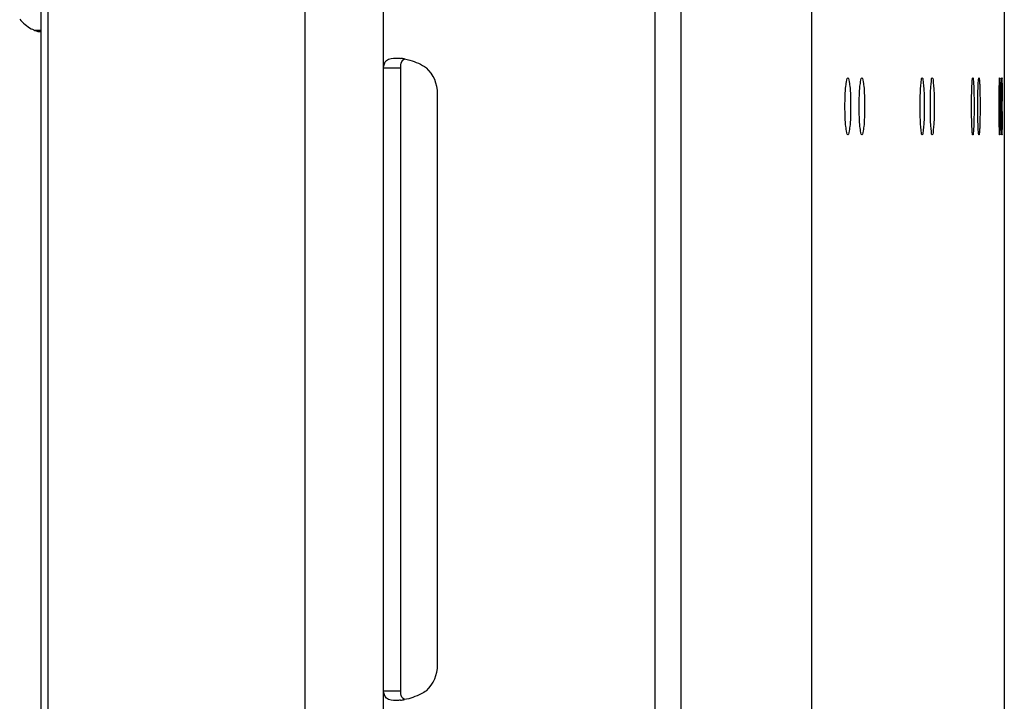
# Model space of a CAD drawing. Units: millimetres. Extents: x 0 to 420, y 0 to 297.
# Drawn here: x 125 to 129, y 134 to 137 of the extents above; entities that cross this region are included whole.
import ezdxf

# ---------------------------------------------------------------- set-up
doc = ezdxf.new("R2010")
doc.units = ezdxf.units.MM
doc.header["$LTSCALE"] = 23.1
doc.layers.get('0').update_dxf_attribs({"linetype": 'CONTINUOUS'})

msp = doc.modelspace()

# ---------------------------------------------------------------- linework, layer by layer
at = {"color": 3, "linetype": 'CONTINUOUS'}
for p, q in [((126.439184, 87.744177), (126.439184, 183.194177)), ((127.389184, 183.194177), (127.389184, 87.744177)), ((128.614184, 183.194177), (128.614184, 87.744177)), ((125.264184, 85.894177), (125.264184, 183.144177)), ((126.164184, 85.894177), (126.164184, 183.144177)), ((125.239184, 132.109177), (125.239184, 136.929177)), ((128.60613, 136.65478), (128.606583, 136.593359)), ((126.628499, 134.619177), (126.628499, 136.619177)), ((128.606583, 136.556704), (128.60613, 136.495283))]:
    msp.add_line(p, q, dxfattribs=at)
at = {"color": 7, "linetype": 'CONTINUOUS'}
for p, q in [((127.480851, 139.004932), (127.480851, 131.833422)), ((127.939184, 132.294177), (127.939184, 138.544177)), ((125.239184, 136.84082), (125.218227, 136.84082)), ((126.439184, 136.710187), (126.499184, 136.710187)), ((126.499184, 134.528166), (126.499184, 136.710187)), ((126.439184, 134.528166), (126.499184, 134.528166))]:
    msp.add_line(p, q, dxfattribs=at)
at = {"color": 3, "linetype": 'CONTINUOUS'}
for centre, radius, start, end in [((126.477908, 136.558238), 0.186188, 79.424946, 83.508257), ((126.503499, 136.619177), 0.125, 0, 46.726106), ((135.857538, 136.575069), 7.253465, 179.8555272, 180.0002968), ((120.247741, 136.575093), 8.358862, 359.9995786, 0.1252034), ((135.857538, 136.574994), 7.253465, 179.9997032, 180.1444728), ((120.247741, 136.57497), 8.358862, 359.8747966, 0.0004214), ((126.503499, 134.619177), 0.125, 313.273894, 360), ((126.477908, 134.680116), 0.186188, 276.491743, 280.575054)]:
    msp.add_arc(centre, radius, start, end, dxfattribs=at)
for points, knots in [([(125.164142, 136.880377), (125.175134, 136.866764), (125.19451, 136.851443), (125.219606, 136.83979), (125.22973, 136.836737), (125.233752, 136.836737)], [0, 0, 0, 0, 0.62896261, 0.85543396, 1, 1, 1, 1]), ([(125.233752, 136.836737), (125.235154, 136.836736), (125.238055, 136.836933), (125.239184, 136.839703), (125.239184, 136.84082)], [0, 0, 0, 0, 0.55661146, 1, 1, 1, 1]), ([(126.439184, 136.710187), (126.439184, 136.719442), (126.447287, 136.742802), (126.471625, 136.744176), (126.483119, 136.744176)], [0, 0, 0, 0, 0.44603498, 1, 1, 1, 1]), ([(126.512077, 136.741264), (126.518496, 136.740073), (126.54555, 136.733666), (126.571625, 136.722212), (126.589184, 136.710187)], [0, 0, 0, 0, 0.23474499, 1, 1, 1, 1]), ([(128.055869, 136.575032), (128.055869, 136.58779), (128.056411, 136.610836), (128.057926, 136.643655), (128.061267, 136.660548), (128.063048, 136.675032), (128.065887, 136.675032)], [0, 0, 0, 0, 0.37811171, 0.69931652, 0.9158523, 1, 1, 1, 1]), ([(128.065887, 136.675032), (128.068725, 136.675032), (128.070485, 136.660542), (128.073798, 136.643656), (128.075281, 136.610834), (128.075815, 136.58779), (128.075815, 136.575032)], [0, 0, 0, 0, 0.08409987, 0.30061692, 0.62184213, 1, 1, 1, 1]), ([(128.105536, 136.575032), (128.105536, 136.58779), (128.10608, 136.610816), (128.107433, 136.643688), (128.110805, 136.660449), (128.112284, 136.675032), (128.115098, 136.675032)], [0, 0, 0, 0, 0.37850026, 0.69997672, 0.91652624, 1, 1, 1, 1]), ([(128.115098, 136.675032), (128.11791, 136.675032), (128.119368, 136.660443), (128.122712, 136.643689), (128.124033, 136.610815), (128.124569, 136.58779), (128.124569, 136.575032)], [0, 0, 0, 0, 0.08342751, 0.29995921, 0.62145538, 1, 1, 1, 1]), ([(128.319232, 136.575032), (128.319232, 136.587789), (128.319801, 136.610726), (128.320283, 136.643847), (128.323924, 136.659993), (128.323805, 136.675032), (128.326506, 136.675032)], [0, 0, 0, 0, 0.38021401, 0.70289318, 0.91951794, 1, 1, 1, 1]), ([(128.326506, 136.675032), (128.329205, 136.675032), (128.329063, 136.659988), (128.332678, 136.643848), (128.333127, 136.610724), (128.333689, 136.587789), (128.333689, 136.575032)], [0, 0, 0, 0, 0.08044476, 0.29705618, 0.61975115, 1, 1, 1, 1]), ([(128.355036, 136.575032), (128.355036, 136.587789), (128.355613, 136.610709), (128.355911, 136.643877), (128.359627, 136.659911), (128.359171, 136.675032), (128.361852, 136.675032)], [0, 0, 0, 0, 0.38050806, 0.70339432, 0.92003439, 1, 1, 1, 1]), ([(128.361852, 136.675032), (128.364532, 136.675032), (128.364052, 136.659906), (128.367743, 136.643878), (128.368007, 136.610708), (128.368577, 136.587789), (128.368577, 136.575032)], [0, 0, 0, 0, 0.07993031, 0.29655793, 0.61945913, 1, 1, 1, 1]), ([(128.499343, 136.575032), (128.499343, 136.587788), (128.499567, 136.611292), (128.500254, 136.639241), (128.501298, 136.656937), (128.501849, 136.666684), (128.50287, 136.671218), (128.503161, 136.675032), (128.503867, 136.675032)], [0, 0, 0, 0, 0.38147695, 0.70501371, 0.82911592, 0.92161199, 0.97889559, 1, 1, 1, 1]), ([(128.503867, 136.675032), (128.504572, 136.675032), (128.504857, 136.671217), (128.505869, 136.666684), (128.506405, 136.656937), (128.507424, 136.639241), (128.508084, 136.611291), (128.508299, 136.587788), (128.508299, 136.575032)], [0, 0, 0, 0, 0.02109128, 0.07836411, 0.17085356, 0.29495392, 0.6185009, 1, 1, 1, 1]), ([(128.521257, 136.575032), (128.521257, 136.587788), (128.521466, 136.611287), (128.522059, 136.639247), (128.523035, 136.656926), (128.523463, 136.666702), (128.524502, 136.671171), (128.524628, 136.675032), (128.525322, 136.675032)], [0, 0, 0, 0, 0.38170447, 0.70540811, 0.82954895, 0.92203767, 0.97923596, 1, 1, 1, 1]), ([(128.525322, 136.675032), (128.526016, 136.675032), (128.526136, 136.671169), (128.527166, 136.666702), (128.527578, 136.656925), (128.52853, 136.639247), (128.529095, 136.611286), (128.529296, 136.587788), (128.529296, 136.575032)], [0, 0, 0, 0, 0.02075201, 0.07794061, 0.1704234, 0.29456261, 0.61827552, 1, 1, 1, 1]), ([(128.596066, 136.575032), (128.596066, 136.587788), (128.59621, 136.611267), (128.596308, 136.639273), (128.596977, 136.656881), (128.596729, 136.666775), (128.59797, 136.670991), (128.597183, 136.675032), (128.597836, 136.675032)], [0, 0, 0, 0, 0.3824967, 0.70678305, 0.83106081, 0.92352833, 0.98043747, 1, 1, 1, 1]), ([(128.597836, 136.675032), (128.598488, 136.675032), (128.597694, 136.67099), (128.598928, 136.666775), (128.598664, 136.656881), (128.599309, 136.639273), (128.599379, 136.611267), (128.599514, 136.587788), (128.599514, 136.575032)], [0, 0, 0, 0, 0.01955697, 0.07646192, 0.16892692, 0.29320403, 0.61749451, 1, 1, 1, 1]), ([(128.604604, 136.65478), (128.604692, 136.659798), (128.606948, 136.664065), (128.603645, 136.675032), (128.605384, 136.675032)], [0, 0, 0, 0, 0.74275119, 1, 1, 1, 1]), ([(128.605384, 136.675032), (128.607122, 136.675032), (128.6038, 136.664064), (128.60605, 136.659798), (128.60613, 136.65478)], [0, 0, 0, 0, 0.25722998, 1, 1, 1, 1]), ([(128.604096, 136.593359), (128.604111, 136.599274), (128.604192, 136.619748), (128.60435, 136.640223), (128.604604, 136.65478)], [0, 0, 0, 0, 0.28889313, 1, 1, 1, 1]), ([(128.065887, 136.475032), (128.063048, 136.475032), (128.061267, 136.489516), (128.057926, 136.506408), (128.056411, 136.539228), (128.055869, 136.562273), (128.055869, 136.575032)], [0, 0, 0, 0, 0.0841477, 0.30068348, 0.62188829, 1, 1, 1, 1]), ([(128.075815, 136.575032), (128.075815, 136.562273), (128.075281, 136.53923), (128.073798, 136.506408), (128.070485, 136.489521), (128.068725, 136.475032), (128.065887, 136.475032)], [0, 0, 0, 0, 0.37815787, 0.69938308, 0.91590013, 1, 1, 1, 1]), ([(128.115098, 136.475032), (128.112284, 136.475032), (128.110805, 136.489615), (128.107433, 136.506375), (128.10608, 136.539247), (128.105536, 136.562273), (128.105536, 136.575032)], [0, 0, 0, 0, 0.08347376, 0.30002328, 0.62149974, 1, 1, 1, 1]), ([(128.124569, 136.575032), (128.124569, 136.562273), (128.124033, 136.539249), (128.122712, 136.506375), (128.119368, 136.48962), (128.11791, 136.475032), (128.115098, 136.475032)], [0, 0, 0, 0, 0.37854462, 0.70004079, 0.91657249, 1, 1, 1, 1]), ([(128.326506, 136.475032), (128.323805, 136.475032), (128.323924, 136.490071), (128.320283, 136.506216), (128.319801, 136.539338), (128.319232, 136.562274), (128.319232, 136.575032)], [0, 0, 0, 0, 0.08048206, 0.29710682, 0.61978599, 1, 1, 1, 1]), ([(128.333689, 136.575032), (128.333689, 136.562274), (128.333127, 136.53934), (128.332678, 136.506216), (128.329063, 136.490076), (128.329205, 136.475032), (128.326506, 136.475032)], [0, 0, 0, 0, 0.38024885, 0.70294382, 0.91955524, 1, 1, 1, 1]), ([(128.361852, 136.475032), (128.359171, 136.475032), (128.359627, 136.490152), (128.355911, 136.506187), (128.355613, 136.539354), (128.355036, 136.562275), (128.355036, 136.575032)], [0, 0, 0, 0, 0.07996561, 0.29660568, 0.61949194, 1, 1, 1, 1]), ([(128.368577, 136.575032), (128.368577, 136.562275), (128.368007, 136.539356), (128.367743, 136.506186), (128.364052, 136.490157), (128.364532, 136.475032), (128.361852, 136.475032)], [0, 0, 0, 0, 0.38054087, 0.70344207, 0.92006969, 1, 1, 1, 1]), ([(128.503867, 136.475032), (128.503161, 136.475032), (128.50287, 136.478845), (128.501849, 136.48338), (128.501298, 136.493126), (128.500254, 136.510822), (128.499567, 136.538772), (128.499343, 136.562275), (128.499343, 136.575032)], [0, 0, 0, 0, 0.02110441, 0.07838801, 0.17088408, 0.29498629, 0.61852305, 1, 1, 1, 1]), ([(128.508299, 136.575032), (128.508299, 136.562275), (128.508084, 136.538773), (128.507424, 136.510823), (128.506405, 136.493127), (128.505869, 136.48338), (128.504857, 136.478847), (128.504572, 136.475032), (128.503867, 136.475032)], [0, 0, 0, 0, 0.3814991, 0.70504608, 0.82914644, 0.92163589, 0.97890872, 1, 1, 1, 1]), ([(128.525322, 136.475032), (128.524628, 136.475032), (128.524502, 136.478893), (128.523463, 136.483362), (128.523035, 136.493138), (128.522059, 136.510816), (128.521466, 136.538777), (128.521257, 136.562275), (128.521257, 136.575032)], [0, 0, 0, 0, 0.02076404, 0.07796233, 0.17045105, 0.29459189, 0.61829553, 1, 1, 1, 1]), ([(128.529296, 136.575032), (128.529296, 136.562275), (128.529095, 136.538778), (128.52853, 136.510816), (128.527578, 136.493139), (128.527166, 136.483362), (128.526136, 136.478894), (128.526016, 136.475032), (128.525322, 136.475032)], [0, 0, 0, 0, 0.38172448, 0.70543739, 0.8295766, 0.92205939, 0.97924799, 1, 1, 1, 1]), ([(128.597836, 136.475032), (128.597183, 136.475032), (128.59797, 136.479073), (128.596729, 136.483288), (128.596977, 136.493183), (128.596308, 136.510791), (128.59621, 136.538796), (128.596066, 136.562276), (128.596066, 136.575032)], [0, 0, 0, 0, 0.01956253, 0.07647167, 0.16893919, 0.29321695, 0.6175033, 1, 1, 1, 1]), ([(128.599514, 136.575032), (128.599514, 136.562276), (128.599379, 136.538796), (128.599309, 136.510791), (128.598664, 136.493183), (128.598928, 136.483288), (128.597694, 136.479073), (128.598488, 136.475032), (128.597836, 136.475032)], [0, 0, 0, 0, 0.38250549, 0.70679597, 0.83107308, 0.92353808, 0.98044303, 1, 1, 1, 1]), ([(128.604604, 136.495283), (128.604532, 136.499428), (128.604246, 136.5199), (128.604137, 136.540375), (128.604096, 136.556704)], [0, 0, 0, 0, 0.20243511, 1, 1, 1, 1]), ([(128.605384, 136.475032), (128.603645, 136.475032), (128.606948, 136.485999), (128.604692, 136.490265), (128.604604, 136.495283)], [0, 0, 0, 0, 0.25724881, 1, 1, 1, 1]), ([(128.60613, 136.495283), (128.60605, 136.490265), (128.6038, 136.486), (128.607122, 136.475032), (128.605384, 136.475032)], [0, 0, 0, 0, 0.74277002, 1, 1, 1, 1]), ([(126.483119, 134.494178), (126.471625, 134.494178), (126.447287, 134.495551), (126.439184, 134.518911), (126.439184, 134.528166)], [0, 0, 0, 0, 0.55396502, 1, 1, 1, 1]), ([(126.589184, 134.528166), (126.583188, 134.52406), (126.559153, 134.509949), (126.532291, 134.500841), (126.512077, 134.49709)], [0, 0, 0, 0, 0.26117591, 1, 1, 1, 1])]:
    msp.add_open_spline(points, degree=3, knots=knots, dxfattribs=at)
for points in [[(126.483119, 136.744176), (126.488408, 136.744176), (126.493702, 136.743824), (126.498958, 136.743232)], [(126.498958, 134.495121), (126.493702, 134.494529), (126.488408, 134.494178), (126.483119, 134.494178)]]:
    msp.add_open_spline(points, degree=3, dxfattribs=at)
at = {"color": 7, "linetype": 'CONTINUOUS'}
for points, knots in [([(126.499184, 136.710187), (126.499184, 136.71364), (126.499376, 136.724867), (126.504876, 136.737607), (126.512018, 136.74128)], [0, 0, 0, 0, 0.30065754, 1, 1, 1, 1]), ([(126.512018, 134.497073), (126.504876, 134.500747), (126.499376, 134.513486), (126.499184, 134.524714), (126.499184, 134.528166)], [0, 0, 0, 0, 0.69934246, 1, 1, 1, 1])]:
    msp.add_open_spline(points, degree=3, knots=knots, dxfattribs=at)

doc.saveas('drawing.dxf')
